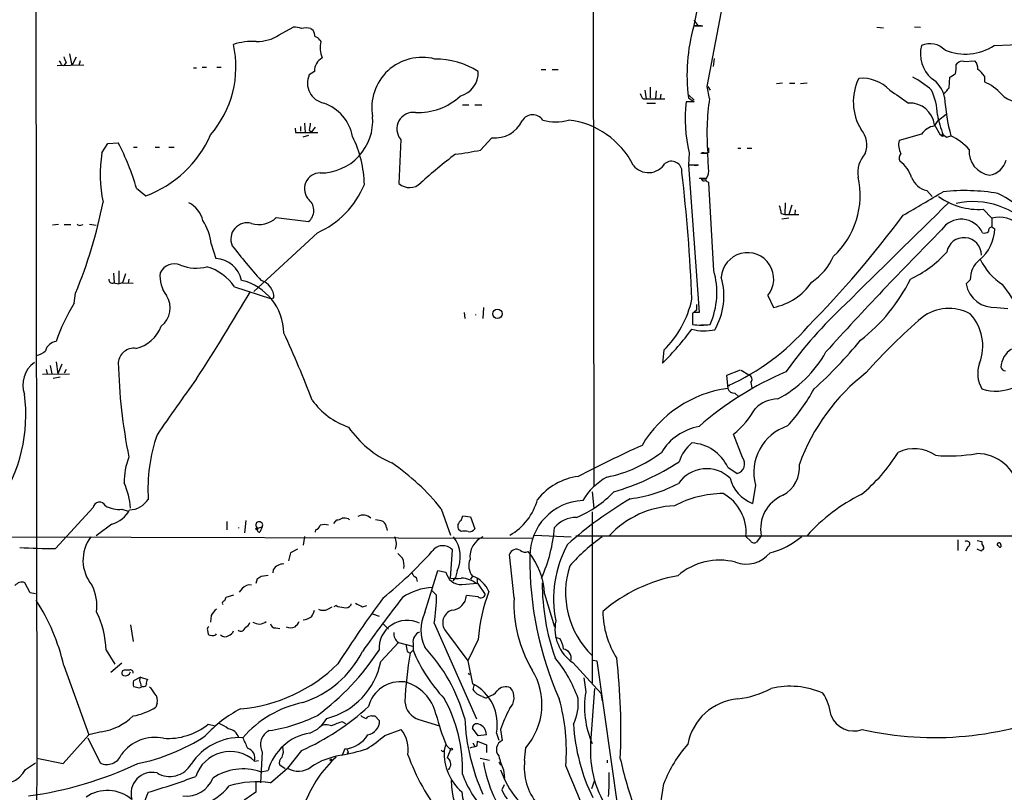
# Model space of a CAD drawing. Extents: x -114074 to 114538, y -203911 to 24808.
# Drawn here: x 450 to 592, y 24501 to 24612 of the extents above; entities that cross this region are included whole.
import ezdxf

# ---------------------------------------------------------------- set-up
doc = ezdxf.new("R2010")
doc.units = 0
doc.header["$MEASUREMENT"] = 0
doc.layers.add('MAIN', color=5, linetype='CONTINUOUS')

msp = doc.modelspace()

# ---------------------------------------------------------------- linework, layer by layer
at = {"layer": 'MAIN'}
for p, q in [((532.638, 24655.502), (532.8073, 24544.758)), ((452.2893, 24635.6053), (452.4587, 24505.4726)), ((549.148, 24602.3313), (552.6193, 24620.704)), ((549.0633, 24620.2806), (547.2007, 24611.1366)), ((547.2007, 24611.8986), (547.7933, 24611.1366)), ((487.426, 24609.782), (489.458, 24610.8826)), ((491.998, 24610.7133), (492.3367, 24610.4593)), ((548.4707, 24611.052), (547.2007, 24611.052)), ((548.2167, 24611.1366), (548.4707, 24611.052)), ((573.6167, 24610.8826), (574.548, 24610.798)), ((579.0353, 24610.9673), (579.882, 24610.8826)), ((493.268, 24609.02), (493.4373, 24608.8506)), ((590.55, 24608.258), (634.8307, 24609.9513)), ((457.2, 24607.0726), (457.5387, 24605.3793)), ((458.1313, 24606.5646), (457.5387, 24605.3793)), ((550.164, 24606.3953), (549.9947, 24605.21)), ((455.422, 24605.3793), (459.232, 24605.464)), ((456.0147, 24605.464), (456.3533, 24605.3793)), ((456.692, 24605.8026), (456.3533, 24605.3793)), ((458.724, 24606.0566), (458.5547, 24605.3793)), ((475.0647, 24605.0406), (475.488, 24605.0406)), ((476.3347, 24605.1253), (476.9273, 24605.1253)), ((478.4513, 24605.1253), (479.044, 24605.1253)), ((525.1873, 24604.7866), (525.8647, 24604.7866)), ((526.796, 24604.7866), (527.6427, 24604.7866)), ((585.0467, 24605.464), (585.216, 24605.718)), ((586.1473, 24605.972), (587.756, 24606.0566)), ((492.506, 24604.5326), (491.744, 24604.0246)), ((584.0307, 24602.162), (584.1153, 24603.686)), ((589.1107, 24603.8553), (589.1107, 24603.0086)), ((540.9353, 24602.2466), (540.9353, 24600.7226)), ((549.4867, 24600.638), (549.148, 24602.3313)), ((549.2327, 24602.3313), (549.5713, 24601.8233)), ((559.9853, 24602.8393), (559.1387, 24602.7546)), ((561.0013, 24602.8393), (561.7633, 24602.8393)), ((563.5413, 24602.8393), (562.61, 24602.7546)), ((539.9193, 24600.5533), (540.3427, 24600.5533)), ((540.1733, 24601.8233), (540.3427, 24600.5533)), ((540.3427, 24600.5533), (543.052, 24600.5533)), ((541.782, 24601.7386), (541.6973, 24600.638)), ((542.4593, 24601.2306), (542.3747, 24600.5533)), ((546.4387, 24601.146), (547.2853, 24600.384)), ((546.4387, 24600.7226), (547.2853, 24600.13)), ((513.842, 24599.7066), (514.7733, 24599.7066)), ((515.62, 24599.7066), (516.636, 24599.7066)), ((540.4273, 24599.9606), (541.6973, 24599.9606)), ((547.2853, 24600.13), (546.1, 24600.13)), ((582.5067, 24597.5053), (583.6073, 24598.352)), ((489.712, 24596.32), (489.7967, 24595.7273)), ((490.474, 24596.574), (490.474, 24595.8966)), ((491.0667, 24597.082), (491.1513, 24595.7273)), ((492.5907, 24596.4893), (492.0827, 24595.812)), ((581.914, 24596.6586), (582.5067, 24597.5053)), ((581.914, 24596.828), (582.7607, 24595.3886)), ((489.7967, 24595.7273), (493.014, 24595.7273)), ((491.6593, 24595.304), (490.8127, 24595.05)), ((491.744, 24596.066), (492.0827, 24595.812)), ((516.4667, 24593.1873), (518.0753, 24594.9653)), ((580.0513, 24595.4733), (576.834, 24594.542)), ((582.7607, 24595.3886), (583.184, 24595.3886)), ((583.184, 24595.3886), (583.692, 24595.05)), ((583.184, 24595.3886), (583.692, 24595.05)), ((583.692, 24595.05), (584.2847, 24595.2193)), ((461.8567, 24592.764), (462.7033, 24594.1186)), ((462.7033, 24594.1186), (464.2273, 24594.2033)), ((466.4287, 24593.6106), (466.9367, 24593.6106)), ((469.5613, 24593.6106), (470.154, 24593.6106)), ((471.5087, 24593.6106), (472.2707, 24593.6106)), ((504.952, 24594.7113), (504.698, 24588.3613)), ((549.3173, 24593.526), (549.3173, 24592.764)), ((553.5507, 24593.4413), (553.974, 24593.4413)), ((554.9053, 24593.4413), (555.5827, 24593.4413)), ((546.5233, 24592.764), (546.4387, 24591.0706)), ((549.2327, 24592.6793), (548.2167, 24592.6793)), ((548.64, 24592.764), (549.2327, 24592.764)), ((549.3173, 24590.5626), (549.2327, 24592.6793)), ((546.4387, 24591.0706), (547.878, 24591.0706)), ((547.2853, 24590.986), (546.4387, 24590.986)), ((546.4387, 24590.986), (547.9627, 24569.7346)), ((548.3013, 24589.0386), (548.0473, 24589.1233)), ((548.0473, 24589.1233), (549.0633, 24589.1233)), ((548.386, 24589.0386), (549.0633, 24589.0386)), ((550.0793, 24575.8306), (549.402, 24588.446)), ((466.852, 24587.684), (468.2067, 24586.5833)), ((580.8133, 24587.3453), (581.5753, 24586.4986)), ((560.4087, 24585.5673), (560.324, 24583.874)), ((561.34, 24585.2286), (560.9167, 24583.874)), ((559.816, 24584.0433), (560.324, 24583.874)), ((560.324, 24583.874), (562.356, 24583.874)), ((561.848, 24584.5513), (561.7633, 24583.874)), ((588.9413, 24584.636), (590.2113, 24583.366)), ((455.5913, 24582.4346), (454.7447, 24582.35)), ((456.438, 24582.4346), (457.3693, 24582.4346)), ((458.8087, 24582.35), (459.1473, 24582.4346)), ((460.0787, 24582.5193), (461.01, 24582.35)), ((487.0027, 24583.4506), (491.6593, 24582.858)), ((560.9167, 24583.366), (559.9007, 24583.1966)), ((590.2113, 24583.366), (590.2113, 24582.096)), ((590.2113, 24582.096), (590.6347, 24581.842)), ((492.9293, 24581.2493), (483.7853, 24572.7826)), ((477.6047, 24579.6406), (478.282, 24577.524)), ((463.55, 24575.4073), (463.6347, 24574.0526)), ((464.312, 24575.746), (464.312, 24573.8833)), ((465.2433, 24575.3226), (464.82, 24574.0526)), ((463.55, 24574.0526), (464.312, 24573.8833)), ((464.82, 24574.0526), (464.312, 24573.8833)), ((464.82, 24574.0526), (466.344, 24573.968)), ((465.7513, 24574.5606), (465.6667, 24573.968)), ((587.0787, 24574.476), (586.486, 24573.8833)), ((457.8773, 24571.0893), (458.0467, 24572.5286)), ((480.9913, 24573.46), (486.156, 24571.7666)), ((557.8687, 24572.19), (558.7153, 24570.4966)), ((486.156, 24571.7666), (486.664, 24571.8513)), ((514.096, 24569.7346), (514.1807, 24568.888)), ((516.89, 24570.4966), (516.8053, 24568.888)), ((547.2007, 24569.7346), (547.0313, 24569.65)), ((547.0313, 24569.65), (547.0313, 24568.0413)), ((547.0313, 24569.4806), (547.0313, 24568.126)), ((547.624, 24570.0733), (547.2853, 24569.8193)), ((590.8887, 24570.4966), (592.4973, 24570.3273)), ((548.2167, 24567.9566), (549.2327, 24567.9566)), ((542.8827, 24564.316), (542.7133, 24562.4533)), ((455.2527, 24562.6226), (455.5067, 24560.9293)), ((456.0993, 24562.284), (455.5067, 24560.9293)), ((453.3053, 24560.8446), (457.2, 24560.9293)), ((453.8133, 24561.522), (453.9827, 24560.9293)), ((454.406, 24562.1146), (454.66, 24560.9293)), ((456.692, 24561.522), (456.438, 24561.014)), ((553.8893, 24561.4373), (551.942, 24560.6753)), ((554.0587, 24561.4373), (555.1593, 24560.76)), ((455.8453, 24560.4213), (454.8293, 24560.252)), ((551.942, 24560.6753), (552.1113, 24558.8126)), ((555.4133, 24559.6593), (555.5827, 24558.8973)), ((552.3653, 24559.1513), (552.196, 24559.236)), ((553.1273, 24558.1353), (553.6353, 24557.6273)), ((554.228, 24548.822), (552.958, 24552.2086)), ((552.1113, 24547.4673), (553.466, 24546.536)), ((532.5533, 24543.9113), (532.8073, 24541.5406)), ((556.0907, 24544.8426), (555.6673, 24542.218)), ((455.168, 24535.6986), (460.5867, 24541.6253)), ((464.7353, 24541.3713), (465.6667, 24541.1173)), ((510.794, 24541.456), (512.1487, 24537.646)), ((532.5533, 24541.0326), (532.5533, 24516.31)), ((479.8907, 24539.5933), (479.8907, 24538.408)), ((482.6, 24539.7626), (482.4307, 24537.9846)), ((495.3, 24539.3393), (495.7233, 24539.8473)), ((497.4167, 24540.0166), (497.586, 24539.8473)), ((513.6727, 24539.7626), (513.9267, 24540.44)), ((513.9267, 24540.44), (515.0273, 24540.2706)), ((515.0273, 24540.2706), (515.62, 24538.5773)), ((463.296, 24539.2546), (461.01, 24537.5613)), ((484.2933, 24538.662), (484.9707, 24538.8313)), ((484.9707, 24538.8313), (484.632, 24538.0693)), ((492.6753, 24538.408), (492.5907, 24538.0693)), ((502.92, 24538.7466), (503.0047, 24538.3233)), ((513.6727, 24538.154), (513.334, 24538.408)), ((235.7967, 24537.8153), (523.8327, 24537.2226)), ((491.0667, 24537.4766), (490.8973, 24536.2066)), ((524.256, 24537.646), (529.5053, 24537.392)), ((530.1827, 24537.5613), (615.8653, 24537.5613)), ((555.4133, 24536.7993), (554.736, 24537.4766)), ((556.9373, 24537.5613), (556.26, 24536.63)), ((585.3007, 24536.9686), (585.3007, 24535.4446)), ((588.0947, 24536.884), (588.772, 24536.7146)), ((490.0507, 24535.614), (489.0347, 24535.106)), ((512.1487, 24531.4653), (512.4027, 24535.5293)), ((586.74, 24535.9526), (586.4013, 24535.36)), ((588.6873, 24535.36), (588.0947, 24535.614)), ((588.772, 24535.5293), (588.6873, 24535.36)), ((590.9733, 24536.2066), (591.1427, 24536.122)), ((489.0347, 24535.106), (488.7807, 24533.9206)), ((521.2927, 24528.5866), (520.6153, 24534.852)), ((486.5793, 24532.6506), (486.4947, 24532.2273)), ((508.4233, 24526.47), (510.286, 24532.566)), ((510.286, 24532.566), (511.4713, 24532.312)), ((513.08, 24532.4813), (512.826, 24531.55)), ((484.124, 24530.7033), (484.2933, 24531.3806)), ((484.8013, 24531.7193), (485.8173, 24531.8886)), ((507.1533, 24531.55), (507.3227, 24530.9573)), ((512.826, 24531.55), (512.4873, 24531.042)), ((515.2813, 24531.7193), (515.0273, 24531.296)), ((515.9587, 24531.4653), (515.9587, 24530.6186)), ((451.5273, 24529.3486), (450.7653, 24530.788)), ((482.092, 24529.9413), (481.6687, 24529.4333)), ((509.4393, 24529.6873), (510.1167, 24529.01)), ((513.7573, 24530.534), (516.0433, 24530.7033)), ((516.0433, 24530.7033), (517.144, 24529.0946)), ((452.2893, 24529.1793), (451.5273, 24529.3486)), ((480.822, 24529.01), (479.7213, 24528.6713)), ((516.128, 24528.756), (514.4347, 24528.9253)), ((525.6953, 24529.1793), (527.1347, 24524.438)), ((494.4533, 24526.978), (495.046, 24527.3166)), ((495.6387, 24527.486), (495.3, 24527.3166)), ((497.7553, 24527.74), (497.7553, 24527.5706)), ((499.4487, 24527.3166), (500.0413, 24527.486)), ((477.6047, 24526.0466), (477.52, 24525.1153)), ((500.888, 24526.3006), (501.8193, 24525.962)), ((466.0053, 24524.692), (466.344, 24522.3213)), ((477.0967, 24523.93), (477.1813, 24523.3373)), ((486.918, 24524.2686), (487.5107, 24524.184)), ((502.412, 24524.8613), (503.174, 24524.0993)), ((509.778, 24524.946), (515.874, 24511.1453)), ((511.3867, 24523.8453), (514.604, 24519.5273)), ((478.282, 24523.2526), (478.3667, 24523.422)), ((516.128, 24522.5753), (514.604, 24519.5273)), ((527.2193, 24522.914), (527.8967, 24522.7446)), ((462.4493, 24521.0513), (463.7193, 24519.0193)), ((502.0733, 24519.4426), (504.6133, 24522.152)), ((504.6133, 24522.152), (506.6453, 24521.644)), ((506.3067, 24520.628), (506.73, 24521.0513)), ((506.73, 24522.0673), (506.73, 24521.0513)), ((505.8833, 24520.882), (506.3067, 24520.628)), ((532.7227, 24519.612), (533.2307, 24519.5273)), ((456.3533, 24518.85), (459.994, 24508.8593)), ((464.7353, 24519.1886), (463.1267, 24517.834)), ((465.836, 24518.1726), (465.074, 24518.1726)), ((514.604, 24519.5273), (515.2813, 24516.2253)), ((529.7593, 24519.2733), (533.8233, 24514.8706)), ((533.2307, 24519.5273), (536.2787, 24498.1913)), ((467.4447, 24517.1566), (466.4287, 24516.6486)), ((467.4447, 24517.1566), (468.4607, 24516.818)), ((514.6887, 24517.7493), (514.858, 24517.4953)), ((531.368, 24517.072), (531.622, 24515.04)), ((467.2753, 24515.6326), (467.5293, 24515.7173)), ((467.4447, 24516.31), (467.5293, 24515.7173)), ((467.7833, 24515.802), (467.5293, 24515.7173)), ((515.5353, 24516.1406), (515.366, 24515.3786)), ((532.892, 24515.548), (532.384, 24508.3513)), ((533.8233, 24514.8706), (533.9927, 24513.77)), ((469.8153, 24513.4313), (469.646, 24512.8386)), ((500.8033, 24511.5686), (501.2267, 24511.5686)), ((501.2267, 24511.5686), (501.904, 24510.8913)), ((507.5767, 24511.0606), (510.54, 24510.1293)), ((477.1813, 24510.3833), (478.1973, 24510.1293)), ((496.57, 24510.722), (496.9933, 24510.468)), ((516.128, 24508.69), (515.2813, 24509.7906)), ((456.2687, 24504.7106), (459.994, 24508.8593)), ((459.8247, 24508.436), (461.6027, 24504.7953)), ((461.772, 24509.2826), (459.994, 24508.8593)), ((502.666, 24508.7746), (505.0367, 24509.6213)), ((517.3133, 24508.8593), (516.128, 24508.69)), ((518.7527, 24509.1133), (519.0913, 24508.0973)), ((519.3453, 24509.6213), (519.5993, 24508.0126)), ((496.9087, 24506.8273), (496.4853, 24505.896)), ((511.3867, 24507.42), (511.2173, 24506.5733)), ((511.556, 24507.3353), (512.1487, 24506.7426)), ((515.366, 24507.674), (515.62, 24507.166)), ((515.9587, 24507.2506), (516.0433, 24507.928)), ((516.0433, 24507.928), (517.3133, 24507.42)), ((517.3133, 24507.42), (517.3133, 24506.3193)), ((522.8167, 24505.134), (522.986, 24506.9966)), ((452.4587, 24505.4726), (452.2047, 24463.5626)), ((452.4587, 24505.4726), (456.2687, 24504.7106)), ((484.9707, 24506.404), (484.7167, 24501.9166)), ((490.6433, 24506.5733), (488.6113, 24504.0333)), ((497.4167, 24506.3193), (497.2473, 24506.15)), ((512.1487, 24506.7426), (511.6407, 24505.5573)), ((516.382, 24505.4726), (517.7367, 24505.2186)), ((450.85, 24503.864), (452.2893, 24504.7953)), ((483.87, 24505.0493), (484.4627, 24505.134)), ((486.156, 24501.9166), (488.6113, 24504.0333)), ((488.2727, 24503.9486), (487.5107, 24504.4566)), ((511.9793, 24504.0333), (511.81, 24503.7793)), ((519.0913, 24504.9646), (519.3453, 24504.4566)), ((534.7547, 24504.7953), (534.7547, 24505.2186)), ((484.7167, 24503.5253), (485.8173, 24503.6946)), ((519.7687, 24503.7793), (519.938, 24502.594)), ((484.0393, 24502.0013), (484.0393, 24500.562)), ((519.8533, 24501.6626), (519.5147, 24500.9006)), ((532.892, 24502.2553), (532.4687, 24501.07))]:
    msp.add_line(p, q, dxfattribs=at)
for centre, radius in [((231.9302, -89605.5741), 114305.7801), ((583.0781, 24595.2828), 0.1496), ((518.9001, 24569.579), 0.6796), ((484.1875, 24538.5562), 0.1496), ((512.2756, 24506.785), 0.1338), ((494.9048, 24505.2187), 0.1411)]:
    msp.add_circle(centre, radius, dxfattribs=at)
for centre, radius, start, end in [((489.7545, 24608.7248), 2.1781, 65.916786, 97.82393), ((491.3206, 24608.0472), 2.7508, 75.744007, 104.253974), ((490.3338, 24609.4128), 2.2598, 2.922039, 27.586725), ((572.338, 24604.0048), 26.1065, 164.339248, 187.222552), ((547.7087, 24865.1363), 254.0002, 269.885409, 270.114592), ((484.2924, 24614.5725), 5.7244, 268.314227, 303.189821), ((492.5119, 24608.7175), 0.8143, 21.805329, 84.446932), ((466.2953, 24605.1687), 14.8877, 318.934308, 12.643184), ((483.805, 24598.2483), 10.6071, 88.276615, 106.333451), ((497.4463, 24607.9457), 4.1099, 167.280514, 200.893479), ((584.6086, 24607.0523), 4.7141, 165.181088, 228.593061), ((581.2687, 24605.5397), 2.9785, 43.253171, 114.125385), ((586.3308, 24614.882), 7.8536, 248.386629, 302.495364), ((668.2104, 24690.9061), 227.997, 201.688003, 201.917172), ((494.8088, 24604.5158), 2.3029, 121.466836, 179.582008), ((508.0153, 24599.3065), 7.2437, 75.224189, 190.284047), ((509.8626, 24594.3826), 11.928, 58.313764, 89.99952), ((455.0577, 24605.4046), 0.9588, 3.551733, 42.844497), ((580.5615, 24605.1253), 4.498, 348.050526, 4.318496), ((585.8935, 24605.0684), 0.9386, 74.311196, 136.204368), ((586.4445, 24604.9139), 1.7395, 355.803145, 41.06539), ((586.1045, 24601.7802), 3.6528, 34.616288, 55.389367), ((494.4426, 24602.8469), 2.9444, 156.422991, 258.601529), ((512.659, 24604.3464), 3.474, 284.065844, 3.072426), ((577.8988, 24600.1434), 7.6865, 153.96966, 211.295749), ((571.5048, 24598.0831), 5.4576, 43.260428, 95.391461), ((573.6684, 24593.3472), 11.534, 47.297152, 63.685986), ((579.4204, 24600.0984), 3.9963, 10.217774, 58.797983), ((457.5497, 24815.5966), 246.8298, 300.848158, 301.077361), ((372.0322, 24771.0765), 271.0636, 321.22394, 321.453139), ((586.5928, 24596.9473), 6.5635, 40.737546, 67.441712), ((507.5241, 24607.2881), 8.694, 266.997431, 313.451288), ((541.1236, 24601.7209), 1.6774, 193.993164, 224.113543), ((582.4194, 24595.6346), 33.3106, 171.361228, 184.943694), ((1042.5166, 25278.253), 821.9982, 235.3770668, 235.6062459), ((573.1929, 24597.969), 9.1493, 1.868386, 24.914709), ((615.5162, 24603.2965), 32.2591, 184.4255, 194.500318), ((594.0448, 24603.5729), 3.4104, 223.378216, 297.698134), ((491.6849, 24593.894), 6.445, 11.098273, 70.269512), ((568.555, 24597.7253), 22.5834, 173.887506, 192.690699), ((578.3533, 24596.375), 3.5894, 7.250344, 92.628366), ((493.394, 24597.4039), 7.5187, 269.685275, 4.648971), ((506.7836, 24596.2384), 2.3847, 83.133658, 219.819722), ((523.9871, 24596.502), 1.7667, 34.60306, 148.670825), ((596.0094, 24600.7248), 13.8912, 190.189855, 202.590485), ((745.8325, 24554.2484), 257.5067, 170.424926, 170.654106), ((518.5716, 24599.2504), 4.3137, 263.393442, 334.9011), ((527.304, 24604.1513), 6.9021, 254.343205, 285.656795), ((527.7837, 24585.6176), 11.9679, 26.651762, 83.364112), ((582.3162, 24593.9703), 2.7182, 98.508982, 146.431531), ((462.5983, 24601.8432), 16.2579, 290.179659, 336.608397), ((483.1441, 24587.8309), 16.5626, 1.249274, 26.166213), ((568.7987, 24593.9321), 3.3664, 338.151815, 41.224351), ((581.1744, 24588.2848), 7.6001, 41.010967, 65.84255), ((430.9731, 24577.027), 37.4282, 16.542838, 27.317041), ((579.1474, 24593.9088), 2.3985, 164.692503, 210.837985), ((480.3313, 24589.6458), 18.7359, 170.419734, 192.307766), ((566.7277, 24522.6102), 88.3358, 127.603318, 131.815957), ((509.024, 24627.4268), 35.0391, 276.229281, 282.263704), ((548.5131, 24592.2983), 0.4827, 74.757374, 127.88123), ((574.9661, 24589.9207), 4.1071, 137.804574, 188.796754), ((577.7981, 24592.0067), 0.9781, 136.553529, 205.957245), ((590.4138, 24593.0183), 3.5137, 175.85943, 261.141142), ((540.6762, 24592.7295), 2.8041, 218.44505, 327.91448), ((543.9909, 24590.0467), 1.5184, 357.104429, 128.196011), ((547.4548, 24591.9172), 0.9465, 259.683783, 296.559637), ((547.5121, 24590.1391), 1.8542, 326.781302, 13.202833), ((574.2095, 24587.8534), 4.6062, 17.102546, 53.972992), ((589.3612, 24592.4746), 2.9723, 279.909157, 345.850147), ((493.3416, 24587.6103), 2.275, 89.720449, 225.393565), ((288.8696, 24560.5701), 258.3162, 2.465434, 6.535201), ((559.2511, 24586.6508), 11.9518, 312.667173, 12.769971), ((581.4719, 24590.3557), 3.0816, 201.865973, 257.659551), ((487.6363, 24593.1887), 13.0601, 293.908769, 337.505539), ((506.2206, 24590.021), 2.2523, 227.466894, 315.631378), ((548.6823, 24589.1092), 0.3875, 190.497939, 303.11188), ((464.498, 24461.6153), 152.6261, 56.200547, 56.42973), ((-266.383, 26024.8305), 1669.9145, 300.3513441, 300.5805233), ((588.3345, 24594.5855), 9.968, 234.221707, 273.490032), ((586.2107, 24558.8285), 28.5086, 80.210477, 96.094457), ((583.6986, 24571.865), 16.7593, 30.289954, 63.952033), ((395.0125, 24598.8069), 68.2925, 337.369254, 348.893929), ((472.6523, 24582.0965), 3.8803, 13.879385, 63.440232), ((490.3593, 24584.4606), 2.0636, 309.048337, 47.853875), ((556.6606, 24583.8948), 3.1589, 2.694476, 23.294332), ((4259.5372, 20831.7865), 5253.6515, 134.3957129, 134.6248958), ((587.5093, 24574.4099), 11.3432, 39.811521, 102.538669), ((454.2651, 24675.4771), 153.5429, 315.463295, 323.334116), ((591.2427, 24579.1086), 4.3806, 349.176422, 103.618135), ((458.6393, 24582.6885), 0.3785, 206.551513, 296.585359), ((470.0969, 24578.9136), 7.5429, 5.530857, 33.050234), ((482.801, 24580.3429), 2.3515, 74.062302, 203.995887), ((484.5051, 24586.0498), 3.6047, 252.925318, 313.858013), ((585.7743, 24579.7941), 3.4086, 25.27198, 146.557484), ((590.2652, 24581.5264), 0.5721, 95.405678, 190.860186), ((971.7121, 24196.7465), 547.1011, 135.285548, 137.825947), ((584.4289, 24582.1027), 6.2113, 310.143243, 357.594471), ((589.1107, 24582.1803), 0.965, 254.739674, 307.882794), ((550.7099, 24633.3488), 88.4304, 217.605592, 221.813723), ((586.1721, 24578.037), 2.5152, 359.886101, 170.426449), ((554.9556, 24574.6013), 3.7816, 320.383959, 176.76655), ((559.6284, 24581.177), 8.4041, 303.106724, 336.772674), ((571.2415, 24589.7513), 16.8111, 295.363441, 317.783397), ((472.313, 24574.4466), 2.3228, 67.497774, 153.252936), ((475.5033, 24582.4097), 6.2558, 248.415778, 283.955608), ((478.102, 24573.5286), 3.9995, 12.456864, 87.420466), ((590.6089, 24574.5728), 3.5315, 128.028378, 181.570688), ((596.5612, 24581.3052), 8.924, 205.670896, 237.263539), ((474.9773, 24575.0461), 4.7595, 174.624324, 216.875917), ((475.0565, 24569.4456), 7.165, 34.075091, 74.1617), ((539.2262, 24572.6272), 11.316, 336.092674, 16.444487), ((463.3384, 24574.4759), 0.4733, 169.691906, 296.559637), ((480.135, 24566.645), 7.9694, 0.90808, 76.41207), ((484.0484, 24571.8862), 2.6158, 359.235547, 73.272013), ((541.7484, 24572.1551), 9.7994, 330.161276, 15.747263), ((556.9985, 24579.0717), 8.7453, 281.321368, 325.650675), ((555.8023, 24585.7213), 25.2418, 307.72195, 333.758774), ((590.5259, 24574.58), 4.0995, 189.784687, 275.077257), ((581.521, 24565.3358), 13.2646, 1.080786, 39.642588), ((468.4526, 24570.393), 3.2578, 306.885726, 33.47642), ((179.8844, 24751.3997), 352.0672, 327.100293, 329.513318), ((481.2529, 24556.5637), 27.5211, 148.143178, 160.862772), ((532.5536, 24574.8189), 14.731, 314.521996, 347.704953), ((759.2738, 24570.4966), 211.6502, 179.885381, 180.114592), ((613.8432, 24522.9515), 65.6345, 133.042871, 144.373721), ((515.4465, 24569.4383), 0.3454, 352.965515, 7.034486), ((547.5817, 24379.2348), 190.5002, 89.885408, 90.114592), ((584.0006, 24563.9369), 6.4151, 61.326315, 127.043524), ((581.987, 24564.9105), 6.8987, 339.134159, 42.433358), ((548.3013, 24575.9438), 8.0039, 260.870139, 279.129861), ((637.42, 24503.1207), 87.3447, 130.983261, 138.410984), ((465.5325, 24569.6358), 5.2141, 283.698837, 339.236248), ((365.8761, 24509.6256), 134.9263, 20.609523, 25.057814), ((511.5337, 24593.6126), 44.0803, 315.018658, 323.453652), ((548.7568, 24573.5248), 6.4212, 253.626724, 283.434824), ((538.7675, 24589.3463), 32.969, 294.03577, 319.162365), ((455.4709, 24563.806), 1.7934, 96.988694, 166.281456), ((520.4577, 24607.3996), 65.6788, 312.178601, 320.649668), ((451.9509, 24566.0938), 2.5748, 279.457932, 313.667122), ((466.4288, 24562.3896), 2.2065, 81.175462, 176.143607), ((551.5983, 24572.1358), 16.7296, 297.441482, 331.144253), ((594.9181, 24561.6198), 3.4453, 123.724199, 175.992111), ((454.4155, 24559.3028), 3.9668, 125.35718, 199.693854), ((541.1418, 24564.2362), 76.9332, 181.264832, 191.493599), ((592.3523, 24560.9316), 4.2041, 158.779415, 211.611431), ((578.2904, 24518.9537), 45.8266, 112.85234, 131.43673), ((554.9561, 24560.1334), 0.6587, 313.960386, 72.032649), ((590.1081, 24537.8028), 29.4491, 127.715948, 159.967658), ((590.7741, 24565.0679), 6.6485, 252.474215, 333.627649), ((592.2376, 24562.1635), 0.8147, 201.826223, 264.442654), ((750.0972, 24360.4716), 339.5417, 143.975367, 145.636287), ((428.3843, 24554.9259), 22.5027, 325.616658, 7.764363), ((554.4156, 24541.9351), 17.0341, 97.774573, 149.424064), ((552.9919, 24559.0329), 0.9077, 194.045429, 278.578205), ((538.0611, 24573.6261), 30.3974, 318.272651, 330.652124), ((501.1581, 24563.7524), 11.1728, 216.418618, 250.435657), ((559.4009, 24552.5701), 4.7195, 91.12792, 134.539006), ((544.5214, 24562.4828), 13.2942, 309.390931, 330.487978), ((509.5019, 24561.5028), 14.6486, 214.410621, 246.590376), ((549.3812, 24545.4425), 7.9937, 100.22144, 148.795436), ((562.966, 24546.6422), 7.107, 108.190971, 194.668019), ((492.0191, 24544.3529), 23.5244, 160.710483, 183.759104), ((550.6434, 24546.4021), 5.852, 129.175879, 161.805931), ((546.6168, 24544.8702), 6.0774, 25.298822, 86.888259), ((636.8247, 24339.2246), 232.6006, 114.667076, 117.195051), ((531.0155, 24564.6158), 18.9436, 281.122909, 307.486069), ((556.4513, 24561.8891), 23.6643, 308.959513, 328.668637), ((579.0116, 24544.7347), 5.3874, 55.238256, 115.825439), ((584.0624, 24572.253), 23.1771, 265.10152, 279.806634), ((587.9972, 24543.2195), 6.1951, 9.57514, 89.881619), ((475.017, 24545.2978), 9.9437, 158.720107, 180.671292), ((485.0407, 24520.8532), 32.9804, 38.660025, 55.582203), ((526.274, 24576.7826), 34.1922, 285.977943, 303.375613), ((553.1063, 24547.9259), 1.4357, 284.50956, 38.620543), ((549.0495, 24542.301), 4.9214, 46.293405, 145.385106), ((557.8972, 24547.4211), 4.5677, 298.404233, 5.899687), ((454.574, 24540.5559), 11.4736, 4.923344, 23.774177), ((531.7973, 24537.0361), 9.1657, 98.002359, 140.949199), ((539.3771, 24537.731), 9.5392, 119.567349, 149.019453), ((557.6218, 24547.1872), 5.3398, 194.407353, 248.529151), ((524.4099, 24554.5095), 15.4749, 292.241438, 316.775069), ((535.3038, 24563.6262), 20.9129, 277.564173, 297.620539), ((461.518, 24541.456), 0.9466, 26.562344, 169.696778), ((465.7176, 24544.6674), 3.3828, 272.005753, 326.709226), ((516.5079, 24544.9913), 8.4574, 299.714211, 345.057717), ((531.5393, 24534.6875), 7.9611, 92.452039, 180.644142), ((566.3359, 24494.5859), 55.9778, 120.343714, 131.837899), ((551.6891, 24527.8729), 15.7865, 90.925907, 117.471443), ((548.3548, 24538.0398), 6.4061, 354.956186, 61.270906), ((562.1195, 24538.5433), 5.2744, 112.865533, 190.730028), ((582.5691, 24520.6354), 25.4665, 116.186932, 138.345778), ((464.3694, 24545.4489), 4.094, 240.681279, 275.127655), ((462.3647, 24543.0223), 3.8811, 283.884072, 333.434289), ((544.9465, 24528.3183), 13.5718, 92.279474, 137.074559), ((484.5455, 24539.0929), 0.4993, 328.398513, 239.660133), ((495.6384, 24541.3719), 1.527, 273.187323, 303.684864), ((496.7394, 24537.7323), 2.3826, 73.484793, 96.122164), ((499.517, 24538.867), 1.6647, 47.855964, 116.612768), ((501.1628, 24536.6919), 3.1589, 66.705668, 87.305524), ((501.819, 24538.6618), 1.1042, 4.404277, 57.518859), ((514.0838, 24538.9402), 0.9195, 116.559477, 215.366724), ((530.1862, 24536.234), 3.9528, 88.824384, 140.532016), ((481.0879, 24538.7043), 0.4979, 355.126459, 4.873541), ((484.6508, 24538.5302), 0.4613, 163.399492, 267.664214), ((484.251, 24538.9587), 0.2997, 261.88612, 278.11388), ((492.3791, 24539.3817), 1.0177, 286.919786, 343.067804), ((493.9453, 24537.0542), 2.1158, 73.732105, 106.265296), ((514.1807, 24536.7144), 1.5266, 70.563296, 109.436704), ((514.8722, 24538.9864), 0.8524, 257.56816, 331.318192), ((504.2663, 24540.7179), 22.9532, 336.227447, 355.073173), ((464.7403, 24534.0281), 5.6122, 143.173593, 219.619693), ((501.9187, 24536.3968), 2.4024, 340.983568, 24.471982), ((508.7921, 24534.5194), 4.7476, 334.577593, 37.233643), ((518.0351, 24534.5322), 3.113, 113.269159, 186.596291), ((548.9521, 24515.9131), 26.1749, 124.856037, 138.540427), ((555.9174, 24537.1187), 0.5968, 212.358529, 305.03213), ((555.5515, 24545.8221), 11.0403, 283.919311, 310.894905), ((586.5678, 24536.3555), 0.4382, 293.141928, 124.963098), ((589.3645, 24536.5029), 0.6292, 160.338213, 227.731211), ((455.8992, 24636.8084), 101.1124, 266.657168, 269.585659), ((460.8034, 24579.3374), 65.6271, 309.346989, 317.824733), ((511.0212, 24534.2327), 1.8947, 43.184241, 146.611888), ((521.6471, 24534.531), 1.0806, 57.729311, 162.718727), ((522.9064, 24536.2185), 1.0318, 228.595194, 293.916819), ((515.4413, 24528.7007), 10.2652, 2.672311, 39.827439), ((543.1825, 24528.4754), 16.1959, 151.145686, 191.362314), ((588.766, 24535.8135), 0.2843, 271.209443, 51.928805), ((591.2213, 24536.2852), 0.2601, 1.344001, 197.585256), ((591.3544, 24536.1219), 0.2117, 179.972935, 53.162586), ((674.1922, 24704.0075), 239.462, 224.885409, 225.114592), ((503.0045, 24533.328), 2.4246, 347.905903, 24.77349), ((517.2751, 24533.2453), 2.5107, 158.27614, 217.429455), ((572.5461, 24533.951), 48.9717, 179.243002, 204.01079), ((550.9115, 24524.9028), 9.1427, 75.426451, 130.989019), ((554.7643, 24537.9144), 4.4431, 249.550964, 320.796425), ((488.0822, 24531.7403), 1.7571, 89.311962, 148.796893), ((541.31, 24529.3407), 12.5939, 161.948028, 225.948081), ((399.88, 24658.5384), 152.6261, 303.578069, 303.807272), ((507.8736, 24532.8629), 1.4975, 208.750617, 241.249383), ((513.665, 24532.7739), 2.2418, 191.890369, 272.359664), ((512.9107, 24534.8101), 3.4305, 257.166122, 282.833878), ((513.3645, 24527.1239), 4.3523, 53.412611, 85.939332), ((514.1089, 24528.0795), 3.824, 22.097172, 72.145959), ((548.989, 24509.302), 22.8679, 100.263007, 130.698612), ((450.3223, 24529.636), 1.2342, 68.965822, 143.821778), ((454.422, 24527.4003), 6.7261, 352.776827, 26.956297), ((483.1927, 24529.0663), 1.4061, 79.593107, 141.517103), ((510.0321, 24521.3894), 8.736, 93.334302, 123.53454), ((539.9255, 24520.9901), 23.8502, 159.049555, 176.189041), ((557.1962, 24530.6814), 31.8397, 179.808172, 199.695791), ((428.2891, 24512.5085), 28.7718, 12.732946, 33.164646), ((479.5097, 24527.867), 0.2993, 81.875312, 225), ((606.644, 24486.0898), 133.8752, 161.45383, 161.682999), ((642.0004, 24425.6371), 173.446, 143.590413, 147.392451), ((664.5389, 24404.8813), 201.7695, 142.155409, 144.906188), ((485.4264, 24529.0216), 24.6903, 350.498765, 359.973081), ((512.1062, 24529.1371), 2.3381, 275.197313, 354.802687), ((516.5321, 24529.237), 0.6283, 229.965551, 346.899431), ((539.8751, 24527.7321), 18.602, 177.367144, 210.923664), ((480.3153, 24524.6064), 3.0695, 129.407873, 152.017332), ((490.2004, 24527.2947), 2.3563, 323.019707, 348.094435), ((493.776, 24528.2473), 1.4387, 241.915566, 298.084434), ((496.6736, 24529.4589), 2.2279, 242.320395, 271.689901), ((497.0357, 24528.0363), 0.8571, 249.770189, 327.090466), ((625.9506, 24781.5904), 284.0033, 243.320366, 243.549531), ((512.8941, 24524.9995), 1.8986, 107.663849, 217.440893), ((449.8214, 24520.8614), 12.6293, 0.861556, 26.794519), ((490.8548, 24527.4446), 1.991, 271.223099, 308.076897), ((505.8636, 24521.3138), 4.0527, 63.667618, 183.71364), ((513.5319, 24523.9723), 5.6865, 153.945036, 206.054964), ((533.0911, 24524.1412), 5.899, 168.823597, 235.610584), ((547.3632, 24526.9336), 13.2891, 181.268969, 212.129372), ((477.4353, 24524.0994), 0.3786, 116.565051, 206.578587), ((479.8483, 24524.1417), 1.0178, 286.930557, 343.069443), ((481.8803, 24524.4464), 0.6418, 233.580088, 351.659053), ((482.2191, 24525.327), 1.0177, 286.919786, 343.067804), ((484.5339, 24526.4385), 1.6104, 235.251067, 309.732232), ((486.8828, 24525.0095), 0.7418, 191.525044, 272.720065), ((489.077, 24525.4962), 1.2341, 239.033059, 300.966941), ((488.4835, 24526.005), 1.9912, 308.095812, 336.153792), ((477.8164, 24524.3963), 1.2348, 239.04818, 292.151227), ((479.6043, 24523.9426), 0.9445, 226.930587, 304.90157), ((505.6338, 24523.5112), 1.6997, 177.298862, 233.100437), ((508.23, 24522.2729), 1.514, 112.063539, 187.804708), ((525.3554, 24521.0508), 3.054, 3.187219, 33.683824), ((471.8037, 24540.5407), 35.7879, 306.178321, 327.003972), ((759.7944, 24563.7143), 257.4985, 189.345902, 189.575088), ((527.3415, 24529.4517), 22.2576, 202.173789, 223.578062), ((490.1253, 24504.4511), 24.9923, 15.738031, 42.933502), ((528.1931, 24519.895), 1.3424, 347.829524, 80.930628), ((486.2138, 24527.6533), 14.8665, 288.01984, 332.904599), ((565.6325, 24510.6401), 60.1607, 170.443485, 177.179343), ((512.0186, 24507.5047), 19.6459, 19.642269, 39.309639), ((442.7586, 24509.3426), 93.942, 357.587353, 6.431785), ((465.1269, 24517.781), 0.3952, 97.693333, 249.620458), ((466.0053, 24517.8593), 0.3561, 342.007697, 118.385751), ((479.8971, 24535.1784), 22.677, 274.909888, 314.859217), ((491.7084, 24521.4731), 10.562, 284.114264, 348.916037), ((515.8162, 24513.2209), 9.4946, 319.037856, 31.434858), ((465.2433, 24518.1727), 0.8033, 251.567307, 341.558284), ((467.8889, 24516.7333), 0.6136, 136.380115, 223.619885), ((468.8844, 24516.3522), 0.6297, 132.290215, 199.634851), ((467.4441, 24516.2253), 1.1001, 157.369719, 202.630281), ((509.202, 24727.3671), 215.8457, 258.57026, 258.799443), ((467.8511, 24516.2506), 0.4537, 261.405541, 345.969882), ((466.7678, 24513.3469), 3.0674, 27.979423, 50.602432), ((504.9329, 24511.7298), 4.7887, 82.659946, 165.567937), ((503.9193, 24510.4226), 6.271, 12.900043, 74.97783), ((512.3789, 24510.4054), 6.5035, 348.540268, 63.494442), ((517.0524, 24516.3808), 1.9617, 210.722325, 260.26543), ((520.0975, 24514.1029), 1.677, 65.808553, 138.718295), ((519.0499, 24514.2003), 2.2497, 314.094107, 39.544045), ((551.8387, 24527.8486), 13.9302, 277.059409, 297.991484), ((561.0791, 24503.9582), 11.9007, 66.485194, 103.125177), ((468.63, 24513.8547), 1.2587, 340.342808, 47.724168), ((492.8965, 24503.9295), 20.9587, 357.968671, 29.056702), ((517.224, 24514.819), 0.6257, 216.446822, 313.16074), ((516.9747, 24516.5637), 2.3029, 287.103644, 323.977017), ((501.4775, 24506.6121), 27.3577, 355.30325, 15.719367), ((524.0552, 24513.36), 6.5093, 332.786997, 6.603906), ((544.8837, 24512.9141), 13.431, 170.892756, 203.356775), ((554.2156, 24506.0582), 7.9935, 94.77138, 169.575139), ((559.1815, 24510.5949), 7.9024, 7.696984, 32.755962), ((464.6073, 24521.0115), 9.6013, 280.421151, 301.654377), ((489.9847, 24496.6979), 17.8537, 117.148752, 137.802708), ((494.117, 24498.0182), 15.8462, 102.035866, 138.895607), ((475.8309, 24539.5987), 36.1951, 294.156968, 312.524392), ((508.5422, 24513.9158), 3.014, 186.002837, 251.31678), ((541.4275, 24501.9112), 23.3895, 152.849279, 160.753121), ((460.4594, 24517.6228), 8.4429, 278.943979, 314.186123), ((482.698, 24531.8729), 22.6608, 278.344645, 296.839822), ((490.2811, 24513.3908), 4.5489, 289.89013, 331.639443), ((500.3611, 24512.8554), 1.675, 225.863544, 256.028469), ((500.7065, 24510.5828), 0.9905, 84.391856, 139.200438), ((538.6241, 24519.0308), 29.4867, 194.149679, 203.368056), ((543.4749, 24512.4932), 29.3214, 182.469131, 204.555412), ((570.2828, 24512.9041), 3.5012, 200.93165, 290.343825), ((581.9389, 24555.7152), 47.2612, 257.239458, 293.625706), ((471.3905, 24517.5166), 9.1879, 265.981961, 309.069629), ((477.0113, 24506.0642), 4.7494, 50.065919, 68.00616), ((479.9048, 24507.9703), 1.7426, 15.500527, 84.890408), ((494.2327, 24508.6497), 1.6493, 63.782964, 122.246581), ((498.0918, 24504.1121), 6.7828, 102.965302, 117.486093), ((499.8334, 24510.8953), 2.0706, 280.498632, 359.889316), ((515.9163, 24509.8208), 0.6357, 62.213759, 182.722881), ((515.7221, 24508.8696), 1.5912, 359.629124, 72.042154), ((558.4984, 24512.2876), 28.7176, 183.802144, 205.775201), ((469.5087, 24502.5118), 5.9693, 78.030269, 144.471695), ((461.4686, 24532.1982), 28.0428, 281.420484, 303.039405), ((481.7871, 24500.0077), 8.4373, 87.353374, 146.813378), ((863.5058, 24676.9947), 416.922, 203.846841, 204.07603), ((486.9773, 24507.4285), 2.253, 116.083958, 207.047272), ((493.0993, 24501.6599), 7.5609, 99.674357, 164.38884), ((496.6257, 24510.986), 4.1683, 273.892982, 329.32266), ((487.945, 24525.8741), 22.5633, 302.418939, 310.725238), ((500.9942, 24506.6477), 5.0184, 352.360918, 36.33762), ((548.0281, 24506.645), 15.7369, 173.775362, 212.492666), ((482.4225, 24505.4682), 1.5069, 343.859794, 73.360482), ((486.0793, 24506.4683), 1.9534, 334.975133, 18.289324), ((489.7436, 24539.5012), 34.2582, 281.205072, 287.493076), ((451.9536, 24761.1118), 261.8056, 283.921657, 284.150851), ((520.1159, 24506.7341), 1.3789, 112.002021, 222.007597), ((560.6896, 24494.8337), 19.1327, 138.52729, 158.544648), ((462.5763, 24506.8032), 2.2315, 244.131963, 338.369278), ((480.3341, 24501.2663), 5.1782, 46.93368, 162.214819), ((488.4209, 24504.8377), 0.9868, 125.40065, 202.719021), ((507.0858, 24493.0372), 17.027, 132.244286, 159.364044), ((497.8206, 24495.5655), 10.4164, 97.365102, 123.985419), ((496.8658, 24506.2766), 0.5525, 4.432107, 57.497791), ((535.9589, 24516.9345), 31.9287, 200.064256, 218.232475), ((511.0208, 24506.6914), 0.2292, 188.377522, 328.993383), ((518.4582, 24506.1689), 7.2522, 176.803385, 229.593657), ((511.1282, 24504.6438), 1.0474, 324.347861, 60.706311), ((529.3316, 24508.0961), 10.4921, 192.577733, 204.294949), ((600.4222, 24519.7717), 65.4061, 192.703969, 199.186847), ((444.4234, 24552.1767), 52.5709, 277.486835, 295.45842), ((471.6542, 24506.3747), 3.5347, 238.651501, 330.348208), ((490.1759, 24506.6932), 3.086, 239.535208, 306.188858), ((536.5759, 24508.1542), 19.9563, 189.443112, 218.481979), ((530.8976, 24504.1268), 8.1435, 172.895317, 220.21789), ((410.1999, 24452.149), 129.5368, 18.474057, 23.775366), ((447.1671, 24505.864), 4.1909, 254.171599, 331.495813), ((469.1153, 24500.3805), 3.0567, 76.761627, 195.84318), ((433.4217, 24617.3628), 121.9676, 286.736752, 290.133146), ((474.0668, 24504.0998), 4.0799, 262.591055, 338.341497), ((482.2214, 24496.1843), 7.7535, 71.226444, 124.24078), ((528.6598, 24508.6907), 15.807, 200.37761, 224.565047), ((531.9338, 24508.1854), 13.3373, 199.290553, 240.45307), ((496.8048, 24502.6361), 38.2124, 355.998137, 1.20636), ((472.5499, 24507.919), 10.0131, 291.686334, 320.079259), ((484.1238, 24488.668), 13.4036, 81.279383, 106.891312), ((522.0077, 24502.1499), 9.775, 179.382188, 218.427019), ((-26.8174, 24586.3553), 575.9361, 350.0334911, 351.5608987), ((462.6487, 24495.3471), 5.483, 49.97835, 124.150893), ((472.6903, 24498.3183), 4.7133, 151.573194, 208.426806), ((499.4372, 24476.7143), 28.3868, 122.849381, 128.970996), ((519.5779, 24500.9901), 5.8307, 183.377367, 218.698328), ((523.9125, 24502.6757), 4.7425, 201.98066, 219.947262)]:
    msp.add_arc(centre, radius, start, end, dxfattribs=at)

doc.saveas('drawing.dxf')
